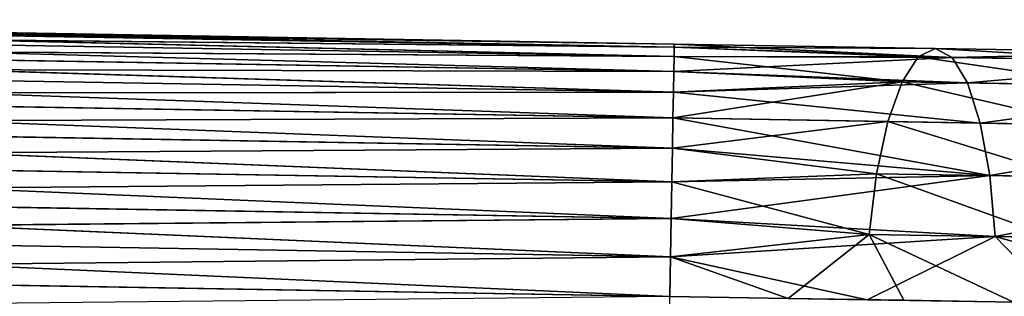
# Model space of a CAD drawing. Extents: x 1646 to 6785, y 191 to 998.
# Drawn here: x 5738 to 5787, y 804 to 817 of the extents above; entities that cross this region are included whole.
import ezdxf

# ---------------------------------------------------------------- set-up
doc = ezdxf.new("R2010")
doc.units = 0
doc.header["$LTSCALE"] = 25.4
doc.layers.get('0').update_dxf_attribs({"linetype": 'CONTINUOUS'})

# ---------------------------------------------------------------- blocks, each defined once
blk = doc.blocks.new('COMPONENT_32')
at = {"color": 0}
for p, q in [((-445.091, 459.095, -323.411), (-373.913, 459.095, -323.417)), ((-373.913, 459.095, -323.417), (-445.091, 458.942, -325.366)), ((-373.913, 459.095, -323.417), (-445.091, 458.942, -325.366)), ((-445.091, 459.095, -323.411), (-373.913, 459.095, -323.417)), ((-373.913, 458.941, -325.373), (-445.091, 458.942, -325.366)), ((-373.913, 458.941, -325.373), (-445.091, 458.942, -325.366)), ((-445.091, 458.486, -327.273), (-373.913, 458.941, -325.373)), ((-445.091, 458.486, -327.273), (-373.913, 458.941, -325.373)), ((-373.913, 458.941, -325.373), (-373.913, 459.095, -323.417)), ((-373.913, 458.941, -325.373), (-373.913, 459.095, -323.417)), ((-357.847, 456.554, -326.652), (-373.913, 458.941, -325.373)), ((-373.913, 458.941, -325.373), (-364.136, 458.326, -323.417)), ((-373.913, 458.941, -325.373), (-364.136, 458.326, -323.417)), ((-373.913, 458.484, -327.28), (-373.913, 458.941, -325.373)), ((-357.847, 456.554, -326.652), (-373.913, 458.941, -325.373)), ((-373.913, 458.484, -327.28), (-373.913, 458.941, -325.373)), ((-445.091, 458.486, -327.273), (-373.913, 457.733, -329.092)), ((-445.091, 458.486, -327.273), (-373.913, 457.733, -329.092)), ((-445.091, 458.486, -327.273), (-373.913, 458.484, -327.28)), ((-445.091, 458.486, -327.273), (-373.913, 458.484, -327.28)), ((-357.847, 456.554, -326.652), (-373.913, 458.484, -327.28)), ((-357.847, 456.554, -326.652), (-373.913, 458.484, -327.28)), ((-358.17, 455.348, -329.667), (-373.913, 458.484, -327.28)), ((-358.17, 455.348, -329.667), (-373.913, 458.484, -327.28)), ((-373.913, 457.733, -329.092), (-373.913, 458.484, -327.28)), ((-373.913, 457.733, -329.092), (-373.913, 458.484, -327.28)), ((-357.847, 456.554, -326.652), (-364.136, 458.326, -323.417)), ((-357.847, 456.554, -326.652), (-364.136, 458.326, -323.417)), ((-445.091, 457.736, -329.085), (-373.913, 457.733, -329.092)), ((-445.091, 457.736, -329.085), (-373.913, 457.733, -329.092)), ((-373.913, 457.733, -329.092), (-445.091, 456.713, -330.758)), ((-373.913, 457.733, -329.092), (-445.091, 456.713, -330.758)), ((-358.17, 455.348, -329.667), (-373.913, 457.733, -329.092)), ((-373.913, 456.708, -330.764), (-373.913, 457.733, -329.092)), ((-358.17, 455.348, -329.667), (-373.913, 457.733, -329.092)), ((-373.913, 456.708, -330.764), (-373.913, 457.733, -329.092)), ((-373.913, 456.708, -330.764), (-445.091, 456.713, -330.758)), ((-373.913, 456.708, -330.764), (-445.091, 456.713, -330.758)), ((-445.091, 455.44, -332.25), (-373.913, 456.708, -330.764)), ((-445.091, 455.44, -332.25), (-373.913, 456.708, -330.764)), ((-358.17, 455.348, -329.667), (-373.913, 456.708, -330.764)), ((-373.913, 455.434, -332.256), (-373.913, 456.708, -330.764)), ((-358.17, 455.348, -329.667), (-373.913, 456.708, -330.764)), ((-373.913, 455.434, -332.256), (-373.913, 456.708, -330.764)), ((-357.847, 456.554, -326.652), (-358.17, 455.348, -329.667)), ((-357.847, 456.554, -326.652), (-358.17, 455.348, -329.667)), ((-354.599, 456.036, -323.417), (-357.847, 456.554, -326.652)), ((-357.847, 456.554, -326.652), (-342.876, 450.353, -326.652)), ((-357.847, 456.554, -326.652), (-342.876, 450.353, -326.652)), ((-354.599, 456.036, -323.417), (-357.847, 456.554, -326.652)), ((-445.091, 455.44, -332.25), (-373.913, 455.434, -332.256)), ((-445.091, 455.44, -332.25), (-373.913, 455.434, -332.256)), ((-373.913, 455.434, -332.256), (-445.091, 453.95, -333.524)), ((-373.913, 455.434, -332.256), (-445.091, 453.95, -333.524)), ((-358.684, 453.429, -332.256), (-373.913, 455.434, -332.256)), ((-373.913, 455.434, -332.256), (-358.17, 455.348, -329.667)), ((-373.913, 455.434, -332.256), (-358.17, 455.348, -329.667)), ((-373.913, 453.943, -333.53), (-373.913, 455.434, -332.256)), ((-358.684, 453.429, -332.256), (-373.913, 455.434, -332.256)), ((-373.913, 453.943, -333.53), (-373.913, 455.434, -332.256)), ((-358.17, 455.348, -329.667), (-358.684, 453.429, -332.256)), ((-358.17, 455.348, -329.667), (-358.684, 453.429, -332.256)), ((-343.5, 449.272, -329.667), (-358.17, 455.348, -329.667)), ((-343.5, 449.272, -329.667), (-358.17, 455.348, -329.667)), ((-373.913, 453.943, -333.53), (-445.091, 453.95, -333.524)), ((-373.913, 453.943, -333.53), (-445.091, 453.95, -333.524)), ((-445.091, 452.279, -334.55), (-373.913, 453.943, -333.53)), ((-445.091, 452.279, -334.55), (-373.913, 453.943, -333.53)), ((-358.684, 453.429, -332.256), (-373.913, 453.943, -333.53)), ((-358.684, 453.429, -332.256), (-373.913, 453.943, -333.53)), ((-359.354, 450.929, -334.242), (-373.913, 453.943, -333.53)), ((-373.913, 452.27, -334.555), (-373.913, 453.943, -333.53)), ((-359.354, 450.929, -334.242), (-373.913, 453.943, -333.53)), ((-373.913, 452.27, -334.555), (-373.913, 453.943, -333.53)), ((-358.684, 453.429, -332.256), (-359.354, 450.929, -334.242)), ((-358.684, 453.429, -332.256), (-359.354, 450.929, -334.242)), ((-344.493, 447.551, -332.256), (-358.684, 453.429, -332.256)), ((-344.493, 447.551, -332.256), (-358.684, 453.429, -332.256)), ((-445.091, 452.279, -334.55), (-373.913, 450.458, -335.305)), ((-445.091, 452.279, -334.55), (-373.913, 450.458, -335.305)), ((-445.091, 452.279, -334.55), (-373.913, 452.27, -334.555)), ((-445.091, 452.279, -334.55), (-373.913, 452.27, -334.555)), ((-359.354, 450.929, -334.242), (-373.913, 452.27, -334.555)), ((-359.354, 450.929, -334.242), (-373.913, 452.27, -334.555)), ((-360.135, 448.017, -335.491), (-373.913, 452.27, -334.555)), ((-360.135, 448.017, -335.491), (-373.913, 452.27, -334.555)), ((-373.913, 450.458, -335.305), (-373.913, 452.27, -334.555)), ((-373.913, 450.458, -335.305), (-373.913, 452.27, -334.555)), ((-359.354, 450.929, -334.242), (-360.135, 448.017, -335.491)), ((-359.354, 450.929, -334.242), (-360.135, 448.017, -335.491)), ((-345.788, 445.309, -334.242), (-359.354, 450.929, -334.242)), ((-345.788, 445.309, -334.242), (-359.354, 450.929, -334.242)), ((-445.091, 450.468, -335.302), (-373.913, 450.458, -335.305)), ((-445.091, 450.468, -335.302), (-373.913, 450.458, -335.305)), ((-373.913, 450.458, -335.305), (-445.091, 448.562, -335.762)), ((-373.913, 450.458, -335.305), (-445.091, 448.562, -335.762)), ((-360.135, 448.017, -335.491), (-373.913, 450.458, -335.305)), ((-373.913, 448.551, -335.763), (-373.913, 450.458, -335.305)), ((-360.135, 448.017, -335.491), (-373.913, 450.458, -335.305)), ((-373.913, 448.551, -335.763), (-373.913, 450.458, -335.305)), ((-373.913, 448.551, -335.763), (-445.091, 448.562, -335.762)), ((-373.913, 448.551, -335.763), (-445.091, 448.562, -335.762)), ((-445.091, 446.595, -335.917), (-373.913, 448.551, -335.763)), ((-445.091, 446.595, -335.917), (-373.913, 448.551, -335.763)), ((-360.135, 448.017, -335.491), (-373.913, 448.551, -335.763)), ((-373.913, 446.595, -335.917), (-373.913, 448.551, -335.763)), ((-360.135, 448.017, -335.491), (-373.913, 448.551, -335.763)), ((-373.913, 446.595, -335.917), (-373.913, 448.551, -335.763)), ((-373.913, 446.595, -335.917), (-360.135, 448.017, -335.491)), ((-373.913, 446.595, -335.917), (-360.135, 448.017, -335.491)), ((-360.135, 448.017, -335.491), (-360.972, 444.892, -335.917)), ((-360.135, 448.017, -335.491), (-360.972, 444.892, -335.917)), ((-347.295, 442.698, -335.491), (-360.135, 448.017, -335.491)), ((-347.295, 442.698, -335.491), (-360.135, 448.017, -335.491)), ((-373.913, 446.595, -335.917), (-445.091, 446.595, -335.917)), ((-373.913, 446.595, -335.917), (-445.091, 446.595, -335.917)), ((-373.913, 446.595, -335.917), (-445.091, 444.64, -335.763)), ((-373.913, 446.595, -335.917), (-445.091, 444.64, -335.763)), ((-360.972, 444.892, -335.917), (-373.913, 446.595, -335.917)), ((-373.913, 444.64, -335.763), (-373.913, 446.595, -335.917)), ((-360.972, 444.892, -335.917), (-373.913, 446.595, -335.917)), ((-373.913, 444.64, -335.763), (-373.913, 446.595, -335.917)), ((-373.913, 444.64, -335.763), (-445.091, 444.64, -335.763)), ((-445.091, 442.734, -335.306), (-373.913, 444.64, -335.763)), ((-445.091, 442.734, -335.306), (-373.913, 444.64, -335.763)), ((-373.913, 444.64, -335.763), (-445.091, 444.64, -335.763)), ((-360.972, 444.892, -335.917), (-373.913, 444.64, -335.763)), ((-360.972, 444.892, -335.917), (-373.913, 444.64, -335.763)), ((-361.809, 441.767, -335.491), (-373.913, 444.64, -335.763)), ((-373.913, 442.733, -335.305), (-373.913, 444.64, -335.763)), ((-361.809, 441.767, -335.491), (-373.913, 444.64, -335.763)), ((-373.913, 442.733, -335.305), (-373.913, 444.64, -335.763)), ((-360.972, 444.892, -335.917), (-361.809, 441.767, -335.491)), ((-360.972, 444.892, -335.917), (-361.809, 441.767, -335.491)), ((-348.913, 439.897, -335.917), (-360.972, 444.892, -335.917)), ((-348.913, 439.897, -335.917), (-360.972, 444.892, -335.917)), ((-445.091, 442.734, -335.306), (-373.913, 440.92, -334.555)), ((-445.091, 442.734, -335.306), (-373.913, 440.92, -334.555)), ((-445.091, 442.734, -335.306), (-373.913, 442.733, -335.305)), ((-445.091, 442.734, -335.306), (-373.913, 442.733, -335.305)), ((-361.809, 441.767, -335.491), (-373.913, 442.733, -335.305)), ((-361.809, 441.767, -335.491), (-373.913, 442.733, -335.305)), ((-362.59, 438.855, -334.242), (-373.913, 442.733, -335.305)), ((-362.59, 438.855, -334.242), (-373.913, 442.733, -335.305)), ((-373.913, 440.92, -334.555), (-373.913, 442.733, -335.305)), ((-373.913, 440.92, -334.555), (-373.913, 442.733, -335.305)), ((-361.809, 441.767, -335.491), (-362.59, 438.855, -334.242)), ((-361.809, 441.767, -335.491), (-362.59, 438.855, -334.242)), ((-350.53, 437.095, -335.491), (-361.809, 441.767, -335.491)), ((-350.53, 437.095, -335.491), (-361.809, 441.767, -335.491)), ((-445.091, 440.922, -334.556), (-373.913, 440.92, -334.555)), ((-445.091, 440.922, -334.556), (-373.913, 440.92, -334.555)), ((-373.913, 440.92, -334.555), (-445.091, 439.25, -333.531)), ((-373.913, 440.92, -334.555), (-445.091, 439.25, -333.531)), ((-362.59, 438.855, -334.242), (-373.913, 440.92, -334.555)), ((-373.913, 439.248, -333.53), (-373.913, 440.92, -334.555)), ((-362.59, 438.855, -334.242), (-373.913, 440.92, -334.555)), ((-373.913, 439.248, -333.53), (-373.913, 440.92, -334.555)), ((-373.913, 439.248, -333.53), (-445.091, 439.25, -333.531)), ((-373.913, 439.248, -333.53), (-445.091, 439.25, -333.531)), ((-445.091, 437.759, -332.258), (-373.913, 439.248, -333.53)), ((-445.091, 437.759, -332.258), (-373.913, 439.248, -333.53)), ((-362.59, 438.855, -334.242), (-373.913, 439.248, -333.53)), ((-373.913, 437.756, -332.256), (-373.913, 439.248, -333.53)), ((-362.59, 438.855, -334.242), (-373.913, 439.248, -333.53)), ((-373.913, 437.756, -332.256), (-373.913, 439.248, -333.53)), ((-373.913, 437.756, -332.256), (-362.59, 438.855, -334.242)), ((-373.913, 437.756, -332.256), (-362.59, 438.855, -334.242)), ((-362.59, 438.855, -334.242), (-363.26, 436.354, -332.256)), ((-362.59, 438.855, -334.242), (-363.26, 436.354, -332.256)), ((-352.038, 434.484, -334.242), (-362.59, 438.855, -334.242)), ((-352.038, 434.484, -334.242), (-362.59, 438.855, -334.242)), ((-445.091, 437.759, -332.258), (-373.913, 437.756, -332.256)), ((-445.091, 437.759, -332.258), (-373.913, 437.756, -332.256)), ((-373.913, 437.756, -332.256), (-445.091, 436.485, -330.767)), ((-373.913, 437.756, -332.256), (-445.091, 436.485, -330.767)), ((-363.26, 436.354, -332.256), (-373.913, 437.756, -332.256)), ((-373.913, 436.483, -330.764), (-373.913, 437.756, -332.256)), ((-363.26, 436.354, -332.256), (-373.913, 437.756, -332.256)), ((-373.913, 436.483, -330.764), (-373.913, 437.756, -332.256)), ((-373.913, 436.483, -330.764), (-445.091, 436.485, -330.767)), ((-373.913, 436.483, -330.764), (-445.091, 436.485, -330.767)), ((-445.091, 435.46, -329.096), (-373.913, 436.483, -330.764)), ((-445.091, 435.46, -329.096), (-373.913, 436.483, -330.764)), ((-363.26, 436.354, -332.256), (-373.913, 436.483, -330.764)), ((-363.26, 436.354, -332.256), (-373.913, 436.483, -330.764)), ((-363.774, 434.435, -329.667), (-373.913, 436.483, -330.764)), ((-373.913, 435.458, -329.092), (-373.913, 436.483, -330.764)), ((-363.774, 434.435, -329.667), (-373.913, 436.483, -330.764)), ((-373.913, 435.458, -329.092), (-373.913, 436.483, -330.764)), ((-363.26, 436.354, -332.256), (-363.774, 434.435, -329.667)), ((-363.26, 436.354, -332.256), (-363.774, 434.435, -329.667)), ((-353.332, 432.242, -332.256), (-363.26, 436.354, -332.256)), ((-353.332, 432.242, -332.256), (-363.26, 436.354, -332.256)), ((-445.091, 435.46, -329.096), (-373.913, 434.707, -327.28)), ((-445.091, 435.46, -329.096), (-373.913, 434.707, -327.28)), ((-445.091, 435.46, -329.096), (-373.913, 435.458, -329.092)), ((-445.091, 435.46, -329.096), (-373.913, 435.458, -329.092)), ((-363.774, 434.435, -329.667), (-373.913, 435.458, -329.092)), ((-363.774, 434.435, -329.667), (-373.913, 435.458, -329.092)), ((-364.097, 433.229, -326.652), (-373.913, 435.458, -329.092)), ((-364.097, 433.229, -326.652), (-373.913, 435.458, -329.092)), ((-373.913, 434.707, -327.28), (-373.913, 435.458, -329.092)), ((-373.913, 434.707, -327.28), (-373.913, 435.458, -329.092)), ((-445.091, 434.709, -327.284), (-373.913, 434.707, -327.28)), ((-445.091, 434.709, -327.284), (-373.913, 434.707, -327.28)), ((-373.913, 434.707, -327.28), (-445.091, 434.25, -325.378)), ((-373.913, 434.707, -327.28), (-445.091, 434.25, -325.378)), ((-364.097, 433.229, -326.652), (-373.913, 434.707, -327.28)), ((-373.913, 434.249, -325.373), (-373.913, 434.707, -327.28)), ((-364.097, 433.229, -326.652), (-373.913, 434.707, -327.28)), ((-373.913, 434.249, -325.373), (-373.913, 434.707, -327.28)), ((-363.774, 434.435, -329.667), (-364.097, 433.229, -326.652)), ((-363.774, 434.435, -329.667), (-364.097, 433.229, -326.652)), ((-354.326, 430.522, -329.667), (-363.774, 434.435, -329.667)), ((-354.326, 430.522, -329.667), (-363.774, 434.435, -329.667)), ((-373.913, 434.249, -325.373), (-445.091, 434.25, -325.378)), ((-373.913, 434.249, -325.373), (-445.091, 434.25, -325.378)), ((-445.091, 434.095, -323.423), (-373.913, 434.249, -325.373)), ((-445.091, 434.095, -323.423), (-373.913, 434.249, -325.373)), ((-445.091, 434.095, -323.423), (-373.913, 434.095, -323.417)), ((-445.091, 434.095, -323.423), (-373.913, 434.095, -323.417)), ((-364.097, 433.229, -326.652), (-373.913, 434.249, -325.373)), ((-364.097, 433.229, -326.652), (-373.913, 434.249, -325.373)), ((-368.047, 433.634, -323.417), (-373.913, 434.249, -325.373)), ((-373.913, 434.095, -323.417), (-373.913, 434.249, -325.373)), ((-368.047, 433.634, -323.417), (-373.913, 434.249, -325.373)), ((-373.913, 434.095, -323.417), (-373.913, 434.249, -325.373)), ((-364.097, 433.229, -326.652), (-368.047, 433.634, -323.417)), ((-364.097, 433.229, -326.652), (-368.047, 433.634, -323.417)), ((-354.95, 429.44, -326.652), (-364.097, 433.229, -326.652)), ((-364.097, 433.229, -326.652), (-362.325, 432.26, -323.417)), ((-364.097, 433.229, -326.652), (-362.325, 432.26, -323.417)), ((-354.95, 429.44, -326.652), (-364.097, 433.229, -326.652))]:
    blk.add_line(p, q, dxfattribs=at)
at = {"color": 7}
mesh = blk.add_polyface(dxfattribs=at)
corners = [(-445.091, 459.095, -323.411), (-373.913, 459.095, -323.417), (-445.091, 458.942, -325.366)]
mesh.append_faces([[corners[k] for k in face] for face in [(0, 1, 2)]], dxfattribs={"color": 7})
mesh = blk.add_polyface(dxfattribs=at)
corners = [(-373.913, 459.095, -323.417), (-373.913, 458.941, -325.373), (-445.091, 458.942, -325.366)]
mesh.append_faces([[corners[k] for k in face] for face in [(0, 1, 2)]], dxfattribs={"color": 7})
mesh = blk.add_polyface(dxfattribs=at)
corners = [(-373.913, 458.941, -321.462), (-373.913, 459.095, -323.417), (-445.091, 459.095, -323.411)]
mesh.append_faces([[corners[k] for k in face] for face in [(0, 1, 2)]], dxfattribs={"color": 7})
mesh = blk.add_polyface(dxfattribs=at)
corners = [(-445.091, 458.941, -321.457), (-373.913, 458.941, -321.462), (-445.091, 459.095, -323.411)]
mesh.append_faces([[corners[k] for k in face] for face in [(0, 1, 2)]], dxfattribs={"color": 7})
mesh = blk.add_polyface(dxfattribs=at)
corners = [(-445.091, 458.942, -325.366), (-373.913, 458.941, -325.373), (-445.091, 458.486, -327.273)]
mesh.append_faces([[corners[k] for k in face] for face in [(0, 1, 2)]], dxfattribs={"color": 7})
mesh = blk.add_polyface(dxfattribs=at)
corners = [(-373.913, 458.941, -325.373), (-373.913, 458.484, -327.28), (-445.091, 458.486, -327.273)]
mesh.append_faces([[corners[k] for k in face] for face in [(0, 1, 2)]], dxfattribs={"color": 7})
mesh = blk.add_polyface(dxfattribs=at)
corners = [(-364.136, 458.326, -323.417), (-373.913, 458.941, -325.373), (-373.913, 459.095, -323.417)]
mesh.append_faces([[corners[k] for k in face] for face in [(0, 1, 2)]], dxfattribs={"color": 7})
mesh = blk.add_polyface(dxfattribs=at)
corners = [(-364.136, 458.326, -323.417), (-357.847, 456.554, -326.652), (-373.913, 458.941, -325.373)]
mesh.append_faces([[corners[k] for k in face] for face in [(0, 1, 2)]], dxfattribs={"color": 7})
mesh = blk.add_polyface(dxfattribs=at)
corners = [(-373.913, 458.941, -325.373), (-357.847, 456.554, -326.652), (-373.913, 458.484, -327.28)]
mesh.append_faces([[corners[k] for k in face] for face in [(0, 1, 2)]], dxfattribs={"color": 7})
mesh = blk.add_polyface(dxfattribs=at)
corners = [(-445.091, 458.486, -327.273), (-373.913, 457.733, -329.092), (-445.091, 457.736, -329.085)]
mesh.append_faces([[corners[k] for k in face] for face in [(0, 1, 2)]], dxfattribs={"color": 7})
mesh = blk.add_polyface(dxfattribs=at)
corners = [(-445.091, 458.486, -327.273), (-373.913, 458.484, -327.28), (-373.913, 457.733, -329.092)]
mesh.append_faces([[corners[k] for k in face] for face in [(0, 1, 2)]], dxfattribs={"color": 7})
mesh = blk.add_polyface(dxfattribs=at)
corners = [(-357.847, 456.554, -326.652), (-358.17, 455.348, -329.667), (-373.913, 458.484, -327.28)]
mesh.append_faces([[corners[k] for k in face] for face in [(0, 1, 2)]], dxfattribs={"color": 7})
mesh = blk.add_polyface(dxfattribs=at)
corners = [(-373.913, 458.484, -327.28), (-358.17, 455.348, -329.667), (-373.913, 457.733, -329.092)]
mesh.append_faces([[corners[k] for k in face] for face in [(0, 1, 2)]], dxfattribs={"color": 7})
mesh = blk.add_polyface(dxfattribs=at)
corners = [(-354.599, 456.036, -323.417), (-357.847, 456.554, -326.652), (-364.136, 458.326, -323.417)]
mesh.append_faces([[corners[k] for k in face] for face in [(0, 1, 2)]], dxfattribs={"color": 7})
mesh = blk.add_polyface(dxfattribs=at)
corners = [(-445.091, 457.736, -329.085), (-373.913, 457.733, -329.092), (-445.091, 456.713, -330.758)]
mesh.append_faces([[corners[k] for k in face] for face in [(0, 1, 2)]], dxfattribs={"color": 7})
mesh = blk.add_polyface(dxfattribs=at)
corners = [(-373.913, 457.733, -329.092), (-373.913, 456.708, -330.764), (-445.091, 456.713, -330.758)]
mesh.append_faces([[corners[k] for k in face] for face in [(0, 1, 2)]], dxfattribs={"color": 7})
mesh = blk.add_polyface(dxfattribs=at)
corners = [(-373.913, 457.733, -329.092), (-358.17, 455.348, -329.667), (-373.913, 456.708, -330.764)]
mesh.append_faces([[corners[k] for k in face] for face in [(0, 1, 2)]], dxfattribs={"color": 7})
mesh = blk.add_polyface(dxfattribs=at)
corners = [(-445.091, 456.713, -330.758), (-373.913, 456.708, -330.764), (-445.091, 455.44, -332.25)]
mesh.append_faces([[corners[k] for k in face] for face in [(0, 1, 2)]], dxfattribs={"color": 7})
mesh = blk.add_polyface(dxfattribs=at)
corners = [(-373.913, 456.708, -330.764), (-373.913, 455.434, -332.256), (-445.091, 455.44, -332.25)]
mesh.append_faces([[corners[k] for k in face] for face in [(0, 1, 2)]], dxfattribs={"color": 7})
mesh = blk.add_polyface(dxfattribs=at)
corners = [(-358.17, 455.348, -329.667), (-373.913, 455.434, -332.256), (-373.913, 456.708, -330.764)]
mesh.append_faces([[corners[k] for k in face] for face in [(0, 1, 2)]], dxfattribs={"color": 7})
mesh = blk.add_polyface(dxfattribs=at)
corners = [(-357.847, 456.554, -326.652), (-343.5, 449.272, -329.667), (-358.17, 455.348, -329.667), (-342.876, 450.353, -326.652)]
mesh.append_faces([[corners[k] for k in face] for face in [(0, 1, 2), (1, 0, 3)]], dxfattribs={"vtx0": -1, "color": 7})
mesh = blk.add_polyface(dxfattribs=at)
corners = [(-345.538, 452.283, -323.417), (-342.876, 450.353, -326.652), (-357.847, 456.554, -326.652)]
mesh.append_faces([[corners[k] for k in face] for face in [(0, 1, 2)]], dxfattribs={"color": 7})
mesh = blk.add_polyface(dxfattribs=at)
corners = [(-345.538, 452.283, -323.417), (-357.847, 456.554, -326.652), (-354.599, 456.036, -323.417)]
mesh.append_faces([[corners[k] for k in face] for face in [(0, 1, 2)]], dxfattribs={"color": 7})
mesh = blk.add_polyface(dxfattribs=at)
corners = [(-373.913, 455.434, -332.256), (-445.091, 453.95, -333.524), (-445.091, 455.44, -332.25)]
mesh.append_faces([[corners[k] for k in face] for face in [(0, 1, 2)]], dxfattribs={"color": 7})
mesh = blk.add_polyface(dxfattribs=at)
corners = [(-373.913, 453.943, -333.53), (-445.091, 453.95, -333.524), (-373.913, 455.434, -332.256)]
mesh.append_faces([[corners[k] for k in face] for face in [(0, 1, 2)]], dxfattribs={"color": 7})
mesh = blk.add_polyface(dxfattribs=at)
corners = [(-358.17, 455.348, -329.667), (-358.684, 453.429, -332.256), (-373.913, 455.434, -332.256)]
mesh.append_faces([[corners[k] for k in face] for face in [(0, 1, 2)]], dxfattribs={"color": 7})
mesh = blk.add_polyface(dxfattribs=at)
corners = [(-358.684, 453.429, -332.256), (-373.913, 453.943, -333.53), (-373.913, 455.434, -332.256)]
mesh.append_faces([[corners[k] for k in face] for face in [(0, 1, 2)]], dxfattribs={"color": 7})
mesh = blk.add_polyface(dxfattribs=at)
corners = [(-358.17, 455.348, -329.667), (-344.493, 447.551, -332.256), (-358.684, 453.429, -332.256), (-343.5, 449.272, -329.667)]
mesh.append_faces([[corners[k] for k in face] for face in [(0, 1, 2), (1, 0, 3)]], dxfattribs={"vtx0": -1, "color": 7})
mesh = blk.add_polyface(dxfattribs=at)
corners = [(-373.913, 453.943, -333.53), (-445.091, 452.279, -334.55), (-445.091, 453.95, -333.524)]
mesh.append_faces([[corners[k] for k in face] for face in [(0, 1, 2)]], dxfattribs={"color": 7})
mesh = blk.add_polyface(dxfattribs=at)
corners = [(-373.913, 452.27, -334.555), (-445.091, 452.279, -334.55), (-373.913, 453.943, -333.53)]
mesh.append_faces([[corners[k] for k in face] for face in [(0, 1, 2)]], dxfattribs={"color": 7})
mesh = blk.add_polyface(dxfattribs=at)
corners = [(-358.684, 453.429, -332.256), (-359.354, 450.929, -334.242), (-373.913, 453.943, -333.53)]
mesh.append_faces([[corners[k] for k in face] for face in [(0, 1, 2)]], dxfattribs={"color": 7})
mesh = blk.add_polyface(dxfattribs=at)
corners = [(-359.354, 450.929, -334.242), (-373.913, 452.27, -334.555), (-373.913, 453.943, -333.53)]
mesh.append_faces([[corners[k] for k in face] for face in [(0, 1, 2)]], dxfattribs={"color": 7})
mesh = blk.add_polyface(dxfattribs=at)
corners = [(-358.684, 453.429, -332.256), (-345.788, 445.309, -334.242), (-359.354, 450.929, -334.242), (-344.493, 447.551, -332.256)]
mesh.append_faces([[corners[k] for k in face] for face in [(0, 1, 2), (1, 0, 3)]], dxfattribs={"vtx0": -1, "color": 7})
mesh = blk.add_polyface(dxfattribs=at)
corners = [(-373.913, 450.458, -335.305), (-445.091, 450.468, -335.302), (-445.091, 452.279, -334.55)]
mesh.append_faces([[corners[k] for k in face] for face in [(0, 1, 2)]], dxfattribs={"color": 7})
mesh = blk.add_polyface(dxfattribs=at)
corners = [(-373.913, 450.458, -335.305), (-445.091, 452.279, -334.55), (-373.913, 452.27, -334.555)]
mesh.append_faces([[corners[k] for k in face] for face in [(0, 1, 2)]], dxfattribs={"color": 7})
mesh = blk.add_polyface(dxfattribs=at)
corners = [(-359.354, 450.929, -334.242), (-360.135, 448.017, -335.491), (-373.913, 452.27, -334.555)]
mesh.append_faces([[corners[k] for k in face] for face in [(0, 1, 2)]], dxfattribs={"color": 7})
mesh = blk.add_polyface(dxfattribs=at)
corners = [(-360.135, 448.017, -335.491), (-373.913, 450.458, -335.305), (-373.913, 452.27, -334.555)]
mesh.append_faces([[corners[k] for k in face] for face in [(0, 1, 2)]], dxfattribs={"color": 7})
mesh = blk.add_polyface(dxfattribs=at)
corners = [(-359.354, 450.929, -334.242), (-347.295, 442.698, -335.491), (-360.135, 448.017, -335.491), (-345.788, 445.309, -334.242)]
mesh.append_faces([[corners[k] for k in face] for face in [(0, 1, 2), (1, 0, 3)]], dxfattribs={"vtx0": -1, "color": 7})
mesh = blk.add_polyface(dxfattribs=at)
corners = [(-373.913, 450.458, -335.305), (-445.091, 448.562, -335.762), (-445.091, 450.468, -335.302)]
mesh.append_faces([[corners[k] for k in face] for face in [(0, 1, 2)]], dxfattribs={"color": 7})
mesh = blk.add_polyface(dxfattribs=at)
corners = [(-373.913, 448.551, -335.763), (-445.091, 448.562, -335.762), (-373.913, 450.458, -335.305)]
mesh.append_faces([[corners[k] for k in face] for face in [(0, 1, 2)]], dxfattribs={"color": 7})
mesh = blk.add_polyface(dxfattribs=at)
corners = [(-360.135, 448.017, -335.491), (-373.913, 448.551, -335.763), (-373.913, 450.458, -335.305)]
mesh.append_faces([[corners[k] for k in face] for face in [(0, 1, 2)]], dxfattribs={"color": 7})
mesh = blk.add_polyface(dxfattribs=at)
corners = [(-373.913, 448.551, -335.763), (-445.091, 446.595, -335.917), (-445.091, 448.562, -335.762)]
mesh.append_faces([[corners[k] for k in face] for face in [(0, 1, 2)]], dxfattribs={"color": 7})
mesh = blk.add_polyface(dxfattribs=at)
corners = [(-373.913, 446.595, -335.917), (-445.091, 446.595, -335.917), (-373.913, 448.551, -335.763)]
mesh.append_faces([[corners[k] for k in face] for face in [(0, 1, 2)]], dxfattribs={"color": 7})
mesh = blk.add_polyface(dxfattribs=at)
corners = [(-360.135, 448.017, -335.491), (-373.913, 446.595, -335.917), (-373.913, 448.551, -335.763)]
mesh.append_faces([[corners[k] for k in face] for face in [(0, 1, 2)]], dxfattribs={"color": 7})
mesh = blk.add_polyface(dxfattribs=at)
corners = [(-360.135, 448.017, -335.491), (-360.972, 444.892, -335.917), (-373.913, 446.595, -335.917)]
mesh.append_faces([[corners[k] for k in face] for face in [(0, 1, 2)]], dxfattribs={"color": 7})
mesh = blk.add_polyface(dxfattribs=at)
corners = [(-360.135, 448.017, -335.491), (-348.913, 439.897, -335.917), (-360.972, 444.892, -335.917), (-347.295, 442.698, -335.491)]
mesh.append_faces([[corners[k] for k in face] for face in [(0, 1, 2), (1, 0, 3)]], dxfattribs={"vtx0": -1, "color": 7})
mesh = blk.add_polyface(dxfattribs=at)
corners = [(-373.913, 446.595, -335.917), (-445.091, 444.64, -335.763), (-445.091, 446.595, -335.917)]
mesh.append_faces([[corners[k] for k in face] for face in [(0, 1, 2)]], dxfattribs={"color": 7})
mesh = blk.add_polyface(dxfattribs=at)
corners = [(-373.913, 444.64, -335.763), (-445.091, 444.64, -335.763), (-373.913, 446.595, -335.917)]
mesh.append_faces([[corners[k] for k in face] for face in [(0, 1, 2)]], dxfattribs={"color": 7})
mesh = blk.add_polyface(dxfattribs=at)
corners = [(-360.972, 444.892, -335.917), (-373.913, 444.64, -335.763), (-373.913, 446.595, -335.917)]
mesh.append_faces([[corners[k] for k in face] for face in [(0, 1, 2)]], dxfattribs={"color": 7})
mesh = blk.add_polyface(dxfattribs=at)
corners = [(-373.913, 442.733, -335.305), (-445.091, 442.734, -335.306), (-373.913, 444.64, -335.763)]
mesh.append_faces([[corners[k] for k in face] for face in [(0, 1, 2)]], dxfattribs={"color": 7})
mesh = blk.add_polyface(dxfattribs=at)
corners = [(-373.913, 444.64, -335.763), (-445.091, 442.734, -335.306), (-445.091, 444.64, -335.763)]
mesh.append_faces([[corners[k] for k in face] for face in [(0, 1, 2)]], dxfattribs={"color": 7})
mesh = blk.add_polyface(dxfattribs=at)
corners = [(-360.972, 444.892, -335.917), (-361.809, 441.767, -335.491), (-373.913, 444.64, -335.763)]
mesh.append_faces([[corners[k] for k in face] for face in [(0, 1, 2)]], dxfattribs={"color": 7})
mesh = blk.add_polyface(dxfattribs=at)
corners = [(-361.809, 441.767, -335.491), (-373.913, 442.733, -335.305), (-373.913, 444.64, -335.763)]
mesh.append_faces([[corners[k] for k in face] for face in [(0, 1, 2)]], dxfattribs={"color": 7})
mesh = blk.add_polyface(dxfattribs=at)
corners = [(-360.972, 444.892, -335.917), (-350.53, 437.095, -335.491), (-361.809, 441.767, -335.491), (-348.913, 439.897, -335.917)]
mesh.append_faces([[corners[k] for k in face] for face in [(0, 1, 2), (1, 0, 3)]], dxfattribs={"vtx0": -1, "color": 7})
mesh = blk.add_polyface(dxfattribs=at)
corners = [(-373.913, 440.92, -334.555), (-445.091, 440.922, -334.556), (-445.091, 442.734, -335.306)]
mesh.append_faces([[corners[k] for k in face] for face in [(0, 1, 2)]], dxfattribs={"color": 7})
mesh = blk.add_polyface(dxfattribs=at)
corners = [(-373.913, 440.92, -334.555), (-445.091, 442.734, -335.306), (-373.913, 442.733, -335.305)]
mesh.append_faces([[corners[k] for k in face] for face in [(0, 1, 2)]], dxfattribs={"color": 7})
mesh = blk.add_polyface(dxfattribs=at)
corners = [(-361.809, 441.767, -335.491), (-362.59, 438.855, -334.242), (-373.913, 442.733, -335.305)]
mesh.append_faces([[corners[k] for k in face] for face in [(0, 1, 2)]], dxfattribs={"color": 7})
mesh = blk.add_polyface(dxfattribs=at)
corners = [(-362.59, 438.855, -334.242), (-373.913, 440.92, -334.555), (-373.913, 442.733, -335.305)]
mesh.append_faces([[corners[k] for k in face] for face in [(0, 1, 2)]], dxfattribs={"color": 7})
mesh = blk.add_polyface(dxfattribs=at)
corners = [(-361.809, 441.767, -335.491), (-352.038, 434.484, -334.242), (-362.59, 438.855, -334.242), (-350.53, 437.095, -335.491)]
mesh.append_faces([[corners[k] for k in face] for face in [(0, 1, 2), (1, 0, 3)]], dxfattribs={"vtx0": -1, "color": 7})
mesh = blk.add_polyface(dxfattribs=at)
corners = [(-373.913, 440.92, -334.555), (-445.091, 439.25, -333.531), (-445.091, 440.922, -334.556)]
mesh.append_faces([[corners[k] for k in face] for face in [(0, 1, 2)]], dxfattribs={"color": 7})
mesh = blk.add_polyface(dxfattribs=at)
corners = [(-373.913, 439.248, -333.53), (-445.091, 439.25, -333.531), (-373.913, 440.92, -334.555)]
mesh.append_faces([[corners[k] for k in face] for face in [(0, 1, 2)]], dxfattribs={"color": 7})
mesh = blk.add_polyface(dxfattribs=at)
corners = [(-362.59, 438.855, -334.242), (-373.913, 439.248, -333.53), (-373.913, 440.92, -334.555)]
mesh.append_faces([[corners[k] for k in face] for face in [(0, 1, 2)]], dxfattribs={"color": 7})
mesh = blk.add_polyface(dxfattribs=at)
corners = [(-373.913, 439.248, -333.53), (-445.091, 437.759, -332.258), (-445.091, 439.25, -333.531)]
mesh.append_faces([[corners[k] for k in face] for face in [(0, 1, 2)]], dxfattribs={"color": 7})
mesh = blk.add_polyface(dxfattribs=at)
corners = [(-373.913, 437.756, -332.256), (-445.091, 437.759, -332.258), (-373.913, 439.248, -333.53)]
mesh.append_faces([[corners[k] for k in face] for face in [(0, 1, 2)]], dxfattribs={"color": 7})
mesh = blk.add_polyface(dxfattribs=at)
corners = [(-362.59, 438.855, -334.242), (-373.913, 437.756, -332.256), (-373.913, 439.248, -333.53)]
mesh.append_faces([[corners[k] for k in face] for face in [(0, 1, 2)]], dxfattribs={"color": 7})
mesh = blk.add_polyface(dxfattribs=at)
corners = [(-362.59, 438.855, -334.242), (-363.26, 436.354, -332.256), (-373.913, 437.756, -332.256)]
mesh.append_faces([[corners[k] for k in face] for face in [(0, 1, 2)]], dxfattribs={"color": 7})
mesh = blk.add_polyface(dxfattribs=at)
corners = [(-362.59, 438.855, -334.242), (-353.332, 432.242, -332.256), (-363.26, 436.354, -332.256), (-352.038, 434.484, -334.242)]
mesh.append_faces([[corners[k] for k in face] for face in [(0, 1, 2), (1, 0, 3)]], dxfattribs={"vtx0": -1, "color": 7})
mesh = blk.add_polyface(dxfattribs=at)
corners = [(-445.091, 436.485, -330.767), (-445.091, 437.759, -332.258), (-373.913, 437.756, -332.256)]
mesh.append_faces([[corners[k] for k in face] for face in [(0, 1, 2)]], dxfattribs={"color": 7})
mesh = blk.add_polyface(dxfattribs=at)
corners = [(-373.913, 436.483, -330.764), (-445.091, 436.485, -330.767), (-373.913, 437.756, -332.256)]
mesh.append_faces([[corners[k] for k in face] for face in [(0, 1, 2)]], dxfattribs={"color": 7})
mesh = blk.add_polyface(dxfattribs=at)
corners = [(-373.913, 436.483, -330.764), (-373.913, 437.756, -332.256), (-363.26, 436.354, -332.256)]
mesh.append_faces([[corners[k] for k in face] for face in [(0, 1, 2)]], dxfattribs={"color": 7})
mesh = blk.add_polyface(dxfattribs=at)
corners = [(-445.091, 435.46, -329.096), (-445.091, 436.485, -330.767), (-373.913, 436.483, -330.764)]
mesh.append_faces([[corners[k] for k in face] for face in [(0, 1, 2)]], dxfattribs={"color": 7})
mesh = blk.add_polyface(dxfattribs=at)
corners = [(-373.913, 435.458, -329.092), (-445.091, 435.46, -329.096), (-373.913, 436.483, -330.764)]
mesh.append_faces([[corners[k] for k in face] for face in [(0, 1, 2)]], dxfattribs={"color": 7})
mesh = blk.add_polyface(dxfattribs=at)
corners = [(-363.774, 434.435, -329.667), (-373.913, 436.483, -330.764), (-363.26, 436.354, -332.256)]
mesh.append_faces([[corners[k] for k in face] for face in [(0, 1, 2)]], dxfattribs={"color": 7})
mesh = blk.add_polyface(dxfattribs=at)
corners = [(-373.913, 435.458, -329.092), (-373.913, 436.483, -330.764), (-363.774, 434.435, -329.667)]
mesh.append_faces([[corners[k] for k in face] for face in [(0, 1, 2)]], dxfattribs={"color": 7})
mesh = blk.add_polyface(dxfattribs=at)
corners = [(-354.326, 430.522, -329.667), (-363.26, 436.354, -332.256), (-353.332, 432.242, -332.256), (-363.774, 434.435, -329.667)]
mesh.append_faces([[corners[k] for k in face] for face in [(0, 1, 2), (1, 0, 3)]], dxfattribs={"vtx0": -1, "color": 7})
mesh = blk.add_polyface(dxfattribs=at)
corners = [(-373.913, 434.707, -327.28), (-445.091, 434.709, -327.284), (-445.091, 435.46, -329.096)]
mesh.append_faces([[corners[k] for k in face] for face in [(0, 1, 2)]], dxfattribs={"color": 7})
mesh = blk.add_polyface(dxfattribs=at)
corners = [(-373.913, 434.707, -327.28), (-445.091, 435.46, -329.096), (-373.913, 435.458, -329.092)]
mesh.append_faces([[corners[k] for k in face] for face in [(0, 1, 2)]], dxfattribs={"color": 7})
mesh = blk.add_polyface(dxfattribs=at)
corners = [(-364.097, 433.229, -326.652), (-373.913, 435.458, -329.092), (-363.774, 434.435, -329.667)]
mesh.append_faces([[corners[k] for k in face] for face in [(0, 1, 2)]], dxfattribs={"color": 7})
mesh = blk.add_polyface(dxfattribs=at)
corners = [(-364.097, 433.229, -326.652), (-373.913, 434.707, -327.28), (-373.913, 435.458, -329.092)]
mesh.append_faces([[corners[k] for k in face] for face in [(0, 1, 2)]], dxfattribs={"color": 7})
mesh = blk.add_polyface(dxfattribs=at)
corners = [(-445.091, 434.25, -325.378), (-445.091, 434.709, -327.284), (-373.913, 434.707, -327.28)]
mesh.append_faces([[corners[k] for k in face] for face in [(0, 1, 2)]], dxfattribs={"color": 7})
mesh = blk.add_polyface(dxfattribs=at)
corners = [(-373.913, 434.249, -325.373), (-445.091, 434.25, -325.378), (-373.913, 434.707, -327.28)]
mesh.append_faces([[corners[k] for k in face] for face in [(0, 1, 2)]], dxfattribs={"color": 7})
mesh = blk.add_polyface(dxfattribs=at)
corners = [(-373.913, 434.249, -325.373), (-373.913, 434.707, -327.28), (-364.097, 433.229, -326.652)]
mesh.append_faces([[corners[k] for k in face] for face in [(0, 1, 2)]], dxfattribs={"color": 7})
mesh = blk.add_polyface(dxfattribs=at)
corners = [(-354.95, 429.44, -326.652), (-363.774, 434.435, -329.667), (-354.326, 430.522, -329.667), (-364.097, 433.229, -326.652)]
mesh.append_faces([[corners[k] for k in face] for face in [(0, 1, 2), (1, 0, 3)]], dxfattribs={"vtx0": -1, "color": 7})
mesh = blk.add_polyface(dxfattribs=at)
corners = [(-445.091, 434.095, -323.423), (-445.091, 434.25, -325.378), (-373.913, 434.249, -325.373)]
mesh.append_faces([[corners[k] for k in face] for face in [(0, 1, 2)]], dxfattribs={"color": 7})
mesh = blk.add_polyface(dxfattribs=at)
corners = [(-373.913, 434.095, -323.417), (-445.091, 434.095, -323.423), (-373.913, 434.249, -325.373)]
mesh.append_faces([[corners[k] for k in face] for face in [(0, 1, 2)]], dxfattribs={"color": 7})
mesh = blk.add_polyface(dxfattribs=at)
corners = [(-445.091, 434.248, -321.468), (-445.091, 434.095, -323.423), (-373.913, 434.095, -323.417)]
mesh.append_faces([[corners[k] for k in face] for face in [(0, 1, 2)]], dxfattribs={"color": 7})
mesh = blk.add_polyface(dxfattribs=at)
corners = [(-368.047, 433.634, -323.417), (-373.913, 434.249, -325.373), (-364.097, 433.229, -326.652)]
mesh.append_faces([[corners[k] for k in face] for face in [(0, 1, 2)]], dxfattribs={"color": 7})
mesh = blk.add_polyface(dxfattribs=at)
corners = [(-373.913, 434.095, -323.417), (-373.913, 434.249, -325.373), (-368.047, 433.634, -323.417)]
mesh.append_faces([[corners[k] for k in face] for face in [(0, 1, 2)]], dxfattribs={"color": 7})
mesh = blk.add_polyface(dxfattribs=at)
corners = [(-368.047, 433.634, -323.417), (-364.097, 433.229, -326.652), (-362.325, 432.26, -323.417)]
mesh.append_faces([[corners[k] for k in face] for face in [(0, 1, 2)]], dxfattribs={"color": 7})
mesh = blk.add_polyface(dxfattribs=at)
corners = [(-362.325, 432.26, -323.417), (-364.097, 433.229, -326.652), (-356.888, 430.008, -323.417)]
mesh.append_faces([[corners[k] for k in face] for face in [(0, 1, 2)]], dxfattribs={"color": 7})
mesh = blk.add_polyface(dxfattribs=at)
corners = [(-356.888, 430.008, -323.417), (-364.097, 433.229, -326.652), (-354.95, 429.44, -326.652)]
mesh.append_faces([[corners[k] for k in face] for face in [(0, 1, 2)]], dxfattribs={"color": 7})
blk = doc.blocks.new('PEARL_TWO_SEATER_DWG')
at = {"color": 7, "yscale": 0.7133462962499459, "rotation": 360}
blk.add_blockref('COMPONENT_32', (624.332, 391.601, 340.353), dxfattribs=at)
blk = doc.blocks.new('PEARL_TWO_SEATER')
at = {"color": 0, "extrusion": (-0.016966, -0.999856, 0.000287916), "rotation": 359.02789367453}
blk.add_blockref('PEARL_TWO_SEATER_DWG', (-3.817, 213.421, -438.262), dxfattribs=at)

msp = doc.modelspace()

# ---------------------------------------------------------------- block references
at = {"color": 0, "extrusion": (-0.016941, 0, 0.999856), "rotation": 90}
msp.add_blockref('PEARL_TWO_SEATER', (-386.604, 5512.122, -512.13), dxfattribs=at)

doc.saveas('drawing.dxf')
